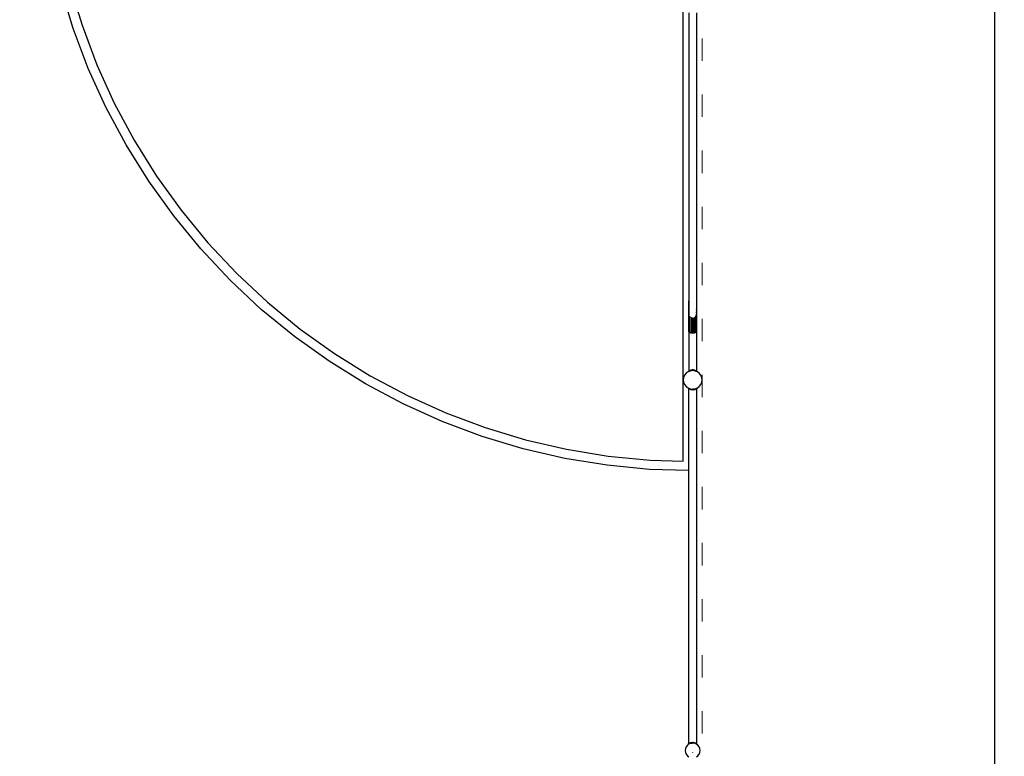
# Model space of a CAD drawing. Units: millimetres. Extents: x -16909 to 16104, y -22512 to 23543.
# Drawn here: x 2072 to 7342, y -4983 to -1041 of the extents above; entities that cross this region are included whole.
import ezdxf

# ---------------------------------------------------------------- set-up
doc = ezdxf.new("R2010")
doc.units = ezdxf.units.MM
doc.linetypes.add('ACAD_ISO03W100', pattern=[30, 12, -18])
doc.layers.add('InterSystem-description', color=7, linetype='Continuous', lineweight=13)
doc.styles.add('arial', font='arial.ttf')
doc.dimstyles.new('IS_1-150(mm)', dxfattribs={"dimtxt": 300, "dimasz": 300, "dimexe": 10, "dimexo": 50, "dimgap": 30, "dimtad": 1, "dimdec": 0, "dimrnd": 0.5, "dimzin": 0, "dimtxsty": 'arial', "dimcen": 200, "dimclrd": 256, "dimclre": 256, "dimclrt": 256, "dimadec": 1, "dimazin": 0, "dimtfac": 1, "dimtdec": 0, "dimtmove": 0, "dimatfit": 3, "dimfxl": 0, "dimtolj": 1, "dimtzin": 0, "dimlwd": -1, "dimlwe": -1, "dimarcsym": 0})

# ---------------------------------------------------------------- blocks, each defined once
blk = doc.blocks.new('*D5')
at = {"transparency": 16777216}
for p, q in [((5775, 13038.3), (7301.9, 13038.3)), ((7291.9, -12661.7), (7291.9, 12738.3)), ((5775, -12961.7), (7301.9, -12961.7))]:
    blk.add_line(p, q, dxfattribs=at)
for points in [[(7241.9, 12738.3), (7341.9, 12738.3), (7291.9, 13038.3)], [(7241.9, -12661.7), (7341.9, -12661.7), (7291.9, -12961.7)]]:
    blk.add_solid(points, dxfattribs=at)
at = {"layer": 'Defpoints', "color": 0, "transparency": 16777216}
for p in [(5725, 13038.3), (7291.9, 13038.3), (5725, -12961.7)]:
    blk.add_point(p, dxfattribs=at)
at = {"transparency": 16777216, "insert": (7108.7, 38.3), "char_height": 300, "attachment_point": 5, "rotation": 90, "style": 'arial'}
blk.add_mtext('\\A1;26000', dxfattribs=at)

msp = doc.modelspace()

# ---------------------------------------------------------------- linework, layer by layer
for p, q in [((5622.1, -3403.2), (5622.1, 3476.9)), ((2357.9, -1087.2), (2291.4, -868.2)), ((2339.7, -855.2), (2405.3, -1071.1)), ((5653.6, -1004.1), (5653.6, -2545.2)), ((5695, -1003.4), (5695, -2609)), ((2438.6, -1301.3), (2357.9, -1087.2)), ((2405.3, -1071.1), (2484.8, -1282.1)), ((2533.2, -1509.7), (2438.6, -1301.3)), ((2484.8, -1282.1), (2578.1, -1487.5)), ((2641.2, -1711.4), (2533.2, -1509.7)), ((2578.1, -1487.5), (2684.5, -1686.3)), ((2684.5, -1686.3), (2803.8, -1877.8)), ((2762.2, -1905.6), (2641.2, -1711.4)), ((2803.8, -1877.8), (2935.4, -2061)), ((2895.7, -2091.5), (2762.2, -1905.6)), ((3041.1, -2268.2), (2895.7, -2091.5)), ((2935.4, -2061), (3078.6, -2235.2)), ((3078.6, -2235.2), (3233, -2399.7)), ((3197.7, -2435.1), (3041.1, -2268.2)), ((3233, -2399.7), (3397.8, -2553.6)), ((3364.9, -2591.3), (3197.7, -2435.1)), ((3397.8, -2553.6), (3572.4, -2696.5)), ((5652.6, -2551.4), (5653.6, -2545.2)), ((5652.6, -2700.2), (5652.6, -2551.4)), ((5653.6, -2545.2), (5653.6, -2607.8)), ((3542, -2736.2), (3364.9, -2591.3)), ((5653.8, -2609.7), (5653.6, -2607.8)), ((5655.1, -2622.6), (5653.8, -2609.7)), ((5653.8, -2609.7), (5653.8, -2707.7)), ((5657.4, -2713.9), (5657.4, -2627)), ((5659.6, -2632.1), (5663.4, -2634.3)), ((5666.3, -2637.3), (5663.4, -2634.3)), ((5663.4, -2634.3), (5663.4, -2717.9)), ((5684.3, -2635.5), (5688.9, -2632.8)), ((5688.9, -2632.8), (5690.3, -2629.6)), ((5690.3, -2629.6), (5693.4, -2623.6)), ((5690.3, -2629.6), (5690.3, -2713.9)), ((5693.4, -2590), (5693.9, -2596.4)), ((5693.4, -2604.6), (5693.9, -2616.2)), ((5693.9, -2618.5), (5693.4, -2623.6)), ((5693.9, -2596.4), (5695, -2609)), ((5693.9, -2616.2), (5694.1, -2617.1)), ((5693.9, -2618.5), (5693.9, -2616.2)), ((5694.1, -2617.1), (5693.9, -2618.5)), ((5693.9, -2707.7), (5693.9, -2618.5)), ((5695, -2609), (5694.1, -2617.1)), ((5694.1, -2617.1), (5695, -2622.6)), ((5695, -2609), (5695, -2622.6)), ((5695, -2622.6), (5695.1, -2623.8)), ((5695.1, -2623.8), (5695.1, -2700.2)), ((5666.3, -2637.3), (5670.8, -2637.5)), ((5670.8, -2637.5), (5674.3, -2638.9)), ((5670.8, -2719.1), (5670.8, -2637.5)), ((5674.3, -2638.9), (5676.9, -2637.8)), ((5676.9, -2637.8), (5682.2, -2637.7)), ((5676.9, -2637.8), (5676.9, -2719.1)), ((5682.2, -2637.7), (5684.3, -2635.5)), ((5684.3, -2635.5), (5684.3, -2717.9)), ((3728.2, -2869.2), (3542, -2736.2)), ((3572.4, -2696.5), (3755.9, -2827.6)), ((5653.6, -2706.4), (5652.6, -2700.2)), ((5653.6, -2706.4), (5653.6, -2922.5)), ((5653.8, -2707.7), (5653.6, -2706.4)), ((5657.4, -2713.9), (5653.8, -2707.7)), ((5663.4, -2717.9), (5657.4, -2713.9)), ((5670.8, -2719.1), (5663.4, -2717.9)), ((5676.9, -2719.1), (5670.8, -2719.1)), ((5684.3, -2717.9), (5676.9, -2719.1)), ((5690.3, -2713.9), (5684.3, -2717.9)), ((5693.9, -2707.7), (5690.3, -2713.9)), ((5695, -2701.4), (5693.9, -2707.7)), ((5695.1, -2700.2), (5695, -2701.4)), ((5695, -2701.4), (5695, -2923.1)), ((3755.9, -2827.6), (3947.6, -2946.4)), ((3922.7, -2989.8), (3728.2, -2869.2)), ((3947.6, -2946.4), (4146.7, -3052.4)), ((5630.5, -2943.7), (5625.6, -2955.8)), ((5638.5, -2933.3), (5630.5, -2943.7)), ((5648.8, -2925.4), (5638.5, -2933.3)), ((5652.9, -2923.7), (5648.8, -2925.4)), ((5653.6, -2922.5), (5652.6, -2923.3)), ((5652.9, -2923.7), (5652.6, -2923.3)), ((5653.6, -2923.4), (5652.9, -2923.7)), ((5653.8, -2922.3), (5653.6, -2922.5)), ((5653.6, -2922.5), (5653.6, -2923.4)), ((5654, -2923.3), (5653.6, -2923.4)), ((5657.4, -2919.9), (5653.8, -2922.3)), ((5653.8, -2922.3), (5654, -2923.3)), ((5653.8, -2922.3), (5654.5, -2923.1)), ((5654.5, -2923.1), (5654, -2923.3)), ((5656.7, -2922.2), (5654.5, -2923.1)), ((5657.4, -2919.9), (5656.7, -2922.2)), ((5658.7, -2921.3), (5656.7, -2922.2)), ((5663.4, -2917.2), (5657.4, -2919.9)), ((5657.4, -2919.9), (5658.7, -2921.3)), ((5660.9, -2920.4), (5658.7, -2921.3)), ((5661, -2920.4), (5660.9, -2920.4)), ((5663.4, -2917.2), (5661, -2920.4)), ((5665.7, -2919.8), (5661, -2920.4)), ((5670.8, -2915.7), (5663.4, -2917.2)), ((5663.4, -2917.2), (5665.7, -2919.8)), ((5665.8, -2919.8), (5665.7, -2919.8)), ((5670.8, -2915.7), (5665.8, -2919.8)), ((5669.1, -2919.3), (5665.8, -2919.8)), ((5673.4, -2918.7), (5669.1, -2919.3)), ((5673.9, -2918.7), (5669.1, -2919.3)), ((5673.4, -2918.7), (5670.8, -2915.7)), ((5676.9, -2915.7), (5670.8, -2915.7)), ((5673.9, -2918.7), (5673.4, -2918.7)), ((5674.3, -2918.7), (5673.9, -2918.7)), ((5678.6, -2919.3), (5673.9, -2918.7)), ((5676.9, -2915.7), (5674.3, -2918.7)), ((5678.6, -2919.3), (5674.3, -2918.7)), ((5681.9, -2919.8), (5676.9, -2915.7)), ((5684.3, -2917.2), (5676.9, -2915.7)), ((5681.9, -2919.8), (5678.6, -2919.3)), ((5682, -2919.8), (5681.9, -2919.8)), ((5682, -2919.8), (5684.3, -2917.2)), ((5686.7, -2920.4), (5682, -2919.8)), ((5690.3, -2919.9), (5684.3, -2917.2)), ((5686.7, -2920.4), (5684.3, -2917.2)), ((5686.8, -2920.4), (5686.7, -2920.4)), ((5689, -2921.3), (5686.8, -2920.4)), ((5689, -2921.3), (5690.3, -2919.9)), ((5691, -2922.2), (5689, -2921.3)), ((5691, -2922.2), (5690.3, -2919.9)), ((5693.9, -2922.3), (5690.3, -2919.9)), ((5693.2, -2923.1), (5691, -2922.2)), ((5693.2, -2923.1), (5693.9, -2922.3)), ((5693.7, -2923.3), (5693.2, -2923.1)), ((5693.7, -2923.3), (5693.9, -2922.3)), ((5694.8, -2923.7), (5693.7, -2923.3)), ((5695, -2923.1), (5693.9, -2922.3)), ((5695, -2923.5), (5694.8, -2923.7)), ((5695, -2923.8), (5694.8, -2923.7)), ((5695, -2923.1), (5695.1, -2923.3)), ((5695, -2923.1), (5695, -2923.5)), ((5695.1, -2923.3), (5695, -2923.5)), ((5695, -2923.5), (5695, -2923.8)), ((5698.8, -2925.4), (5695, -2923.8)), ((5709.2, -2933.3), (5698.8, -2925.4)), ((5717.2, -2943.7), (5709.2, -2933.3)), ((5722.1, -2955.8), (5717.2, -2943.7)), ((4124.7, -3097.3), (3922.7, -2989.8)), ((5625.6, -2955.8), (5623.8, -2968.7)), ((5623.8, -2968.7), (5625.6, -2981.6)), ((5625.6, -2981.6), (5630.5, -2993.7)), ((5630.5, -2993.7), (5638.5, -3004.1)), ((5638.5, -3004.1), (5648.8, -3012)), ((5698.8, -3012), (5709.2, -3004.1)), ((5709.2, -3004.1), (5717.2, -2993.7)), ((5717.2, -2993.7), (5722.1, -2981.6)), ((5723.8, -2968.7), (5722.1, -2955.8)), ((5722.1, -2981.6), (5723.8, -2968.7)), ((4146.7, -3052.4), (4352.4, -3145.2)), ((5648.8, -3012), (5652.3, -3013.4)), ((5652.2, -3014.1), (5652.3, -3014.2)), ((5652.2, -3014.1), (5652.3, -3014.1)), ((5652.3, -3013.4), (5652.3, -3014.1)), ((5652.3, -3013.4), (5653.3, -3013.8)), ((5652.3, -3014.1), (5652.3, -3014.2)), ((5652.3, -3014.2), (5652.3, -3454.2)), ((5653.3, -3013.8), (5653, -3014.1)), ((5653, -3014.1), (5654.3, -3015.1)), ((5653.3, -3013.8), (5654.5, -3014.3)), ((5654.5, -3014.3), (5654.3, -3015.1)), ((5654.8, -3014.5), (5654.3, -3015.1)), ((5654.3, -3015.1), (5657.9, -3017.5)), ((5654.5, -3014.3), (5654.8, -3014.5)), ((5654.8, -3014.5), (5657.2, -3015.5)), ((5657.2, -3015.5), (5657.9, -3017.5)), ((5657.2, -3015.5), (5659.1, -3016.2)), ((5659.1, -3016.2), (5657.9, -3017.5)), ((5657.9, -3017.5), (5663.9, -3020.2)), ((5659.1, -3016.2), (5660.9, -3017)), ((5660.9, -3017), (5661.6, -3017.1)), ((5661.6, -3017.1), (5663.9, -3020.2)), ((5661.6, -3017.1), (5666.1, -3017.7)), ((5666.1, -3017.7), (5663.9, -3020.2)), ((5663.9, -3020.2), (5671.3, -3021.7)), ((5666.1, -3017.7), (5666.4, -3017.7)), ((5666.4, -3017.7), (5671.3, -3021.7)), ((5666.4, -3017.7), (5673.8, -3018.7)), ((5671.3, -3021.7), (5673.8, -3018.7)), ((5677.4, -3021.7), (5671.3, -3021.7)), ((5673.8, -3018.7), (5682.5, -3017.6)), ((5673.8, -3018.7), (5674.8, -3018.7)), ((5682.5, -3017.6), (5674.8, -3018.7)), ((5674.8, -3018.7), (5677.4, -3021.7)), ((5677.4, -3021.7), (5682.5, -3017.6)), ((5677.4, -3021.7), (5684.8, -3020.2)), ((5682.5, -3017.6), (5686.8, -3017)), ((5682.5, -3017.6), (5682.5, -3017.6)), ((5684.8, -3020.2), (5682.5, -3017.6)), ((5684.8, -3020.2), (5687.3, -3016.8)), ((5684.8, -3020.2), (5690.8, -3017.5)), ((5686.8, -3017), (5687.3, -3016.8)), ((5687.3, -3016.8), (5689.3, -3015.9)), ((5689.3, -3015.9), (5691.6, -3015)), ((5690.8, -3017.5), (5689.3, -3015.9)), ((5690.8, -3017.5), (5691.6, -3015)), ((5690.8, -3017.5), (5693.6, -3015.6)), ((5691.6, -3015), (5693.6, -3014.2)), ((5693.6, -3014.2), (5694.1, -3014)), ((5693.6, -3014.2), (5693.6, -3014.2)), ((5693.6, -3014.2), (5694.1, -3014.7)), ((5693.6, -3014.2), (5693.6, -3014.2)), ((5693.6, -3014.2), (5693.6, -3015.6)), ((5693.6, -3014.2), (5693.6, -3014.2)), ((5694.4, -3015.1), (5693.6, -3015.6)), ((5693.6, -3015.6), (5693.6, -4914.7)), ((5694.1, -3014), (5695.1, -3013.5)), ((5694.3, -3014.6), (5694.1, -3014)), ((5694.1, -3014.7), (5694.3, -3014.6)), ((5694.1, -3014.7), (5694.4, -3015.1)), ((5694.4, -3015.1), (5694.3, -3014.6)), ((5694.4, -3015.1), (5695.6, -3014.1)), ((5695.1, -3013.5), (5698.8, -3012)), ((5695.6, -3014.1), (5695.1, -3013.5)), ((4333.3, -3191.4), (4124.7, -3097.3)), ((4352.4, -3145.2), (4563.6, -3224.2)), ((4547.6, -3271.6), (4333.3, -3191.4)), ((4563.6, -3224.2), (4779.6, -3289.3)), ((4766.7, -3337.6), (4547.6, -3271.6)), ((4779.6, -3289.3), (4999.3, -3340)), ((4989.7, -3389.1), (4766.7, -3337.6)), ((4999.3, -3340), (5222, -3376.3)), ((5215.5, -3425.9), (4989.7, -3389.1)), ((5222, -3376.3), (5446.5, -3397.9)), ((5446.5, -3397.9), (5622.1, -3403.2)), ((5443.3, -3447.8), (5215.5, -3425.9)), ((5652.3, -3454.2), (5443.3, -3447.8)), ((5652.3, -3454.2), (5652.3, -4914)), ((5635.2, -4942), (5633.8, -4952.3)), ((5633.8, -4952.3), (5635.2, -4962.7)), ((5639.2, -4932.3), (5635.2, -4942)), ((5645.6, -4924), (5639.2, -4932.3)), ((5652.3, -4918.9), (5645.6, -4924)), ((5652.3, -4914), (5651.2, -4914.8)), ((5652.3, -4916), (5651.2, -4914.8)), ((5652.1, -4916.9), (5652.3, -4916.7)), ((5652.1, -4916.9), (5652.3, -4917.1)), ((5652.3, -4914), (5652.3, -4916)), ((5653.3, -4915.9), (5652.3, -4916.7)), ((5652.3, -4916), (5652.3, -4916.7)), ((5652.3, -4916.7), (5652.3, -4917.1)), ((5652.3, -4917.1), (5652.3, -4918.9)), ((5652.3, -4917.1), (5653.2, -4918.2)), ((5653.2, -4918.2), (5652.3, -4918.9)), ((5653.7, -4917.8), (5653.2, -4918.2)), ((5656.9, -4913.5), (5653.3, -4915.9)), ((5653.3, -4915.9), (5654.6, -4917.4)), ((5653.3, -4915.9), (5653.7, -4917.8)), ((5653.8, -4917.7), (5653.7, -4917.8)), ((5654.6, -4917.4), (5653.8, -4917.7)), ((5655.8, -4916.8), (5654.6, -4917.4)), ((5656.9, -4913.5), (5655.8, -4916.8)), ((5658.8, -4915.6), (5655.8, -4916.8)), ((5662.9, -4910.8), (5656.9, -4913.5)), ((5656.9, -4913.5), (5658.8, -4915.6)), ((5659.6, -4915.3), (5658.8, -4915.6)), ((5662.9, -4910.8), (5659.6, -4915.3)), ((5663.5, -4913.7), (5659.6, -4915.3)), ((5670.3, -4909.3), (5662.9, -4910.8)), ((5662.9, -4910.8), (5665.2, -4913.4)), ((5665.2, -4913.5), (5663.5, -4913.7)), ((5670.3, -4909.3), (5665.2, -4913.4)), ((5665.2, -4913.4), (5672.9, -4912.3)), ((5673.8, -4912.3), (5665.2, -4913.4)), ((5665.2, -4913.4), (5665.2, -4913.5)), ((5672.9, -4912.3), (5670.3, -4909.3)), ((5670.3, -4909.3), (5676.4, -4909.3)), ((5673.8, -4912.3), (5672.9, -4912.3)), ((5676.4, -4909.3), (5673.8, -4912.3)), ((5681.3, -4913.3), (5673.8, -4912.3)), ((5681.3, -4913.3), (5676.4, -4909.3)), ((5683.8, -4910.8), (5676.4, -4909.3)), ((5681.6, -4913.3), (5681.3, -4913.3)), ((5681.6, -4913.3), (5683.8, -4910.8)), ((5684.2, -4913.7), (5681.6, -4913.3)), ((5689.8, -4913.5), (5683.8, -4910.8)), ((5686.7, -4914.7), (5683.8, -4910.8)), ((5686.7, -4914.7), (5684.2, -4913.7)), ((5688.1, -4915.3), (5686.7, -4914.7)), ((5688.1, -4915.3), (5689.8, -4913.5)), ((5690.7, -4916.4), (5688.1, -4915.3)), ((5690.7, -4916.4), (5689.8, -4913.5)), ((5693.4, -4915.9), (5689.8, -4913.5)), ((5692.4, -4917.1), (5690.7, -4916.4)), ((5692.4, -4917.1), (5693.4, -4915.9)), ((5693.1, -4917.4), (5692.4, -4917.1)), ((5693.1, -4917.4), (5693.4, -4915.9)), ((5693.6, -4917.6), (5693.1, -4917.4)), ((5693.6, -4916.1), (5693.4, -4915.9)), ((5693.8, -4914.8), (5693.6, -4914.7)), ((5693.6, -4914.7), (5693.6, -4915.1)), ((5693.8, -4914.8), (5693.6, -4915.1)), ((5693.6, -4915.1), (5693.6, -4916.1)), ((5693.6, -4916.1), (5694.7, -4916.9)), ((5693.6, -4916.1), (5693.6, -4917.6)), ((5693.8, -4917.7), (5693.6, -4917.6)), ((5693.9, -4917.7), (5693.8, -4917.7)), ((5693.9, -4917.7), (5694.7, -4916.9)), ((5702.1, -4924), (5693.9, -4917.7)), ((5708.5, -4932.3), (5702.1, -4924)), ((5712.5, -4942), (5708.5, -4932.3)), ((5713.8, -4952.3), (5712.5, -4942)), ((5712.5, -4962.7), (5713.8, -4952.3)), ((5635.2, -4962.7), (5639.2, -4972.3)), ((5639.2, -4972.3), (5645.6, -4980.6)), ((5645.6, -4980.6), (5653, -4986.3)), ((5673.8, -4962.7), (5673.8, -4962)), ((5695, -4986.1), (5702.1, -4980.6)), ((5702.1, -4980.6), (5708.5, -4972.3)), ((5708.5, -4972.3), (5712.5, -4962.7))]:
    msp.add_line(p, q)
at = {"layer": 'InterSystem-description', "linetype": 'ACAD_ISO03W100', "ltscale": 10}
msp.add_lwpolyline([(-6275, 13038.3), (-6275, -12961.7), (5725, -12961.7), (5725, 13038.3)], close=True, dxfattribs=at)

# ---------------------------------------------------------------- dimensions: what is measured, and where the dimension line sits
dim = msp.add_linear_dim(base=(7291.9, 13038.3), p1=(5725, -12961.7), p2=(5725, 13038.3), angle=90, dimstyle='IS_1-150(mm)')
dim.commit()
dim.dimension.update_dxf_attribs({"geometry": '*D5', "text_midpoint": (7108.7, 38.3)})

doc.saveas('drawing.dxf')
